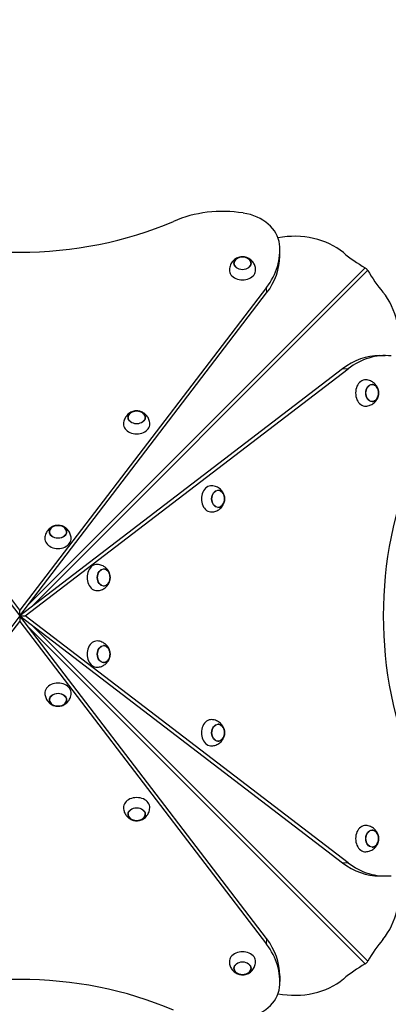
# Model space of a CAD drawing. Units: millimetres. Extents: x 3288 to 11464, y -1237 to 11064.
# Drawn here: x 6568 to 7129, y 4840 to 6339 of the extents above; entities that cross this region are included whole.
import ezdxf

# ---------------------------------------------------------------- set-up
doc = ezdxf.new("R2010")
doc.units = ezdxf.units.MM
doc.header["$LTSCALE"] = 50
for name, color, linetype, lineweight in [('Widoczne (ISO)', 7, 'Continuous', 25), ('Widoczne wąskie (ISO)', 7, 'Continuous', 15), ('Wymiar (ISO)', 116, 'Continuous', 18)]:
    doc.layers.add(name, color=color, linetype=linetype, lineweight=lineweight)
doc.styles.add('Tekst etykiety (ISO)', font='tahoma.ttf')
doc.dimstyles.new('Domyślne (ISO)', dxfattribs={"dimscale": 50, "dimtxt": 3.5, "dimasz": 2.5, "dimexe": 3.175, "dimexo": 0, "dimgap": 0.762, "dimtad": 1, "dimtoh": 1, "dimdec": 0, "dimrnd": 1e-08, "dimzin": 0, "dimtxsty": 'Tekst etykiety (ISO)', "dimcen": 0.09, "dimdle": 10, "dimclrd": 256, "dimclre": 256, "dimclrt": 256, "dimadec": 0, "dimazin": 0, "dimtfac": 0.714286, "dimtdec": 0, "dimtmove": 0, "dimatfit": 3, "dimfxl": 0, "dimtolj": 1, "dimtzin": 0, "dimlwd": -1, "dimlwe": -1, "dimarcsym": 0})

# ---------------------------------------------------------------- blocks, each defined once
blk = doc.blocks.new('*D6')
at = {"layer": 'Defpoints', "color": 0}
for p in [(11464.1, 10840.3), (3765.5, 8540.3), (11464.1, 5896.5)]:
    blk.add_point(p, dxfattribs=at)
at = {"layer": 'Wymiar (ISO)'}
for p, q in [((3765.5, 8540.3), (3765.5, 10999)), ((11464.1, 5896.5), (11464.1, 10999)), ((3890.5, 10840.3), (11339.1, 10840.3))]:
    blk.add_line(p, q, dxfattribs=at)
for points in [[(3890.5, 10861.1), (3890.5, 10819.5), (3765.5, 10840.3)], [(11339.1, 10861.1), (11339.1, 10819.5), (11464.1, 10840.3)]]:
    blk.add_solid(points, dxfattribs=at)
at = {"layer": 'Wymiar (ISO)', "insert": (7614.8, 11060.6), "char_height": 175, "attachment_point": 2, "style": 'Tekst etykiety (ISO)'}
blk.add_mtext('\\A1;7699', dxfattribs=at)
blk = doc.blocks.new('*D7')
at = {"layer": 'Defpoints', "color": 0}
for p in [(3512.5, 10644), (6151, 10644), (9173.1, 1435.9)]:
    blk.add_point(p, dxfattribs=at)
at = {"layer": 'Wymiar (ISO)'}
for p, q in [((6151, 10644), (3353.8, 10644)), ((3512.5, 1560.9), (3512.5, 10519)), ((9173.1, 1435.9), (3353.8, 1435.9))]:
    blk.add_line(p, q, dxfattribs=at)
for points in [[(3491.7, 10519), (3533.4, 10519), (3512.5, 10644)], [(3491.7, 1560.9), (3533.4, 1560.9), (3512.5, 1435.9)]]:
    blk.add_solid(points, dxfattribs=at)
at = {"layer": 'Wymiar (ISO)', "insert": (3291.4, 6625.8), "char_height": 175, "attachment_point": 2, "rotation": 90, "style": 'Tekst etykiety (ISO)'}
blk.add_mtext('\\A1;9208', dxfattribs=at)
blk = doc.blocks.new('*D8')
at = {"layer": 'Defpoints', "color": 0}
for p in [(4793, 8841.5), (5010.8, 8841.5), (9173.1, 3390.7)]:
    blk.add_point(p, dxfattribs=at)
at = {"layer": 'Wymiar (ISO)'}
for p, q in [((5010.8, 8841.5), (4634.3, 8841.5)), ((4793, 3515.7), (4793, 8716.5)), ((9173.1, 3390.7), (4634.3, 3390.7))]:
    blk.add_line(p, q, dxfattribs=at)
for points in [[(4772.2, 8716.5), (4813.8, 8716.5), (4793, 8841.5)], [(4772.2, 3515.7), (4813.8, 3515.7), (4793, 3390.7)]]:
    blk.add_solid(points, dxfattribs=at)
at = {"layer": 'Wymiar (ISO)', "insert": (4575.7, 6116.1), "char_height": 175, "attachment_point": 2, "rotation": 90, "style": 'Tekst etykiety (ISO)'}
blk.add_mtext('\\A1;5451', dxfattribs=at)
blk = doc.blocks.new('*D9')
at = {"layer": 'Defpoints', "color": 0}
for p in [(5007.6, 9338.8), (5007.6, 8774.5), (10051.1, 5771.6)]:
    blk.add_point(p, dxfattribs=at)
at = {"layer": 'Wymiar (ISO)'}
for p, q in [((5007.6, 8774.5), (5007.6, 9497.6)), ((10051.1, 5771.6), (10051.1, 9497.6)), ((9926.1, 9338.8), (5132.6, 9338.8))]:
    blk.add_line(p, q, dxfattribs=at)
for points in [[(5132.6, 9359.6), (5132.6, 9318), (5007.6, 9338.8)], [(9926.1, 9359.6), (9926.1, 9318), (10051.1, 9338.8)]]:
    blk.add_solid(points, dxfattribs=at)
at = {"layer": 'Wymiar (ISO)', "insert": (7529.4, 9559.1), "char_height": 175, "attachment_point": 2, "style": 'Tekst etykiety (ISO)'}
blk.add_mtext('\\A1;5044', dxfattribs=at)

msp = doc.modelspace()

# ---------------------------------------------------------------- linework, layer by layer
at = {"layer": 'Widoczne (ISO)'}
for p, q in [((6964, 5979.4), (6964, 5988)), ((6568.1, 5440), (6192.2, 5931.4)), ((6192.2, 5922.8), (6568.1, 5431.5)), ((6943.9, 5931.4), (6568.1, 5440)), ((6568.1, 5431.5), (6943.9, 5922.8)), ((7116, 5827.5), (7124.5, 5827.5)), ((7059.4, 5807.4), (6568.1, 5431.5)), ((6576.6, 5431.5), (7067.9, 5807.4)), ((6568.1, 5431.5), (6568.1, 5440)), ((6568.1, 5431.5), (6192.2, 4940.2)), ((6943.9, 4940.2), (6568.1, 5431.5)), ((6568.1, 5431.5), (6568.1, 5423)), ((6568.1, 5431.5), (7059.4, 5055.6)), ((6568.1, 5431.5), (6576.6, 5431.5)), ((7067.9, 5055.6), (6576.6, 5431.5)), ((6192.2, 4931.6), (6568.1, 5423)), ((6568.1, 5423), (6943.9, 4931.6)), ((7116, 5035.5), (7124.5, 5035.5)), ((6964, 4883.6), (6964, 4875))]:
    msp.add_line(p, q, dxfattribs=at)
for centre, major_axis, start_param, end_param in [((6877.3, 5933.8), (-150, 0), 4.505404, 5.235988), ((6893.8, 5992.8), (70, 0), 0.081024, 1.363812), ((6568.1, 6341.9), (-473, 0), 1.052613, 2.088979), ((6986.6, 5933.6), (100, 0), 0.735492, 1.825681), ((6814, 5988), (150, 0), 5.759587, 6.364209), ((6814, 5979.4), (150, 0), 5.759587, 6.283185), ((7246.1, 6110.8), (250, 0), 3.877085, 4.057553), ((6907.2, 5957.8), (-20, 0), 6.251737, 9.456226), ((7247.4, 6109.5), (0, -250), 5.367225, 5.547693), ((7070.2, 5850), (0, -100), 1.315912, 2.4061), ((7124.5, 5677.5), (0, 150), 6.202162, 6.806784), ((7116, 5677.5), (0, 150), 0, 0.523599), ((7094.4, 5770.6), (0, 20), 6.251737, 9.456226), ((6746.1, 5723.3), (-20, 0), 6.251737, 9.456226), ((7478.5, 5431.5), (0, 473), 1.052613, 2.088979), ((6859.9, 5609.5), (0, 20), 6.251737, 9.456226), ((6626.4, 5549.1), (-20, 0), 6.251737, 9.456226), ((6685.7, 5489.8), (0, 20), 6.251737, 9.456226), ((6685.7, 5373.2), (0, 20), 6.251737, 9.456226), ((6626.4, 5313.9), (20, 0), 6.251737, 9.456226), ((6859.9, 5253.5), (0, 20), 6.251737, 9.456226), ((6746.1, 5139.7), (20, 0), 6.251737, 9.456226), ((7094.4, 5092.4), (0, 20), 6.251737, 9.456226), ((7116, 5185.5), (0, -150), 5.759587, 6.283185), ((7124.5, 5185.5), (0, -150), 5.759587, 6.364209), ((7070.2, 5013), (0, -100), 0.735492, 1.825681), ((6814, 4883.6), (150, 0), 0, 0.523599), ((6814, 4875), (150, 0), 6.202162, 6.806784), ((7247.4, 4753.5), (0, -250), 3.877085, 4.057553), ((6907.2, 4905.2), (20, 0), 6.251737, 9.456226), ((7246.1, 4752.1), (-250, 0), 5.367225, 5.547693), ((6568.1, 4521.1), (473, 0), 1.052613, 2.088979), ((6986.6, 4929.4), (-100, 0), 1.315912, 2.4061), ((6893.8, 4870.1), (70, 0), 4.919374, 6.202162)]:
    msp.add_ellipse(centre, major_axis=major_axis, ratio=0.754696, start_param=start_param, end_param=end_param, dxfattribs=at)
for centre, major_axis in [((6907.2, 5968), (-13, 0)), ((7104.5, 5770.6), (0, 13)), ((6746.1, 5733.5), (-13, 0)), ((6870, 5609.5), (0, 13)), ((6626.4, 5559.3), (13, 0)), ((6695.9, 5489.8), (0, -13)), ((6695.9, 5373.2), (0, -13)), ((6626.4, 5303.7), (-13, 0)), ((6870, 5253.5), (0, 13)), ((6746.1, 5129.5), (13, 0)), ((7104.5, 5092.4), (0, 13)), ((6907.2, 4895), (13, 0))]:
    msp.add_ellipse(centre, major_axis=major_axis, ratio=0.754696, dxfattribs=at)
for points, knots in [([(6927.2, 5958.3), (6927.1, 5960.5), (6926.6, 5962.7), (6925.1, 5966.7), (6924.1, 5968.6), (6921.5, 5971.8), (6920, 5973.2), (6916.8, 5975.5), (6915, 5976.3), (6911.4, 5977.6), (6909.4, 5977.9), (6905.5, 5977.9), (6903.4, 5977.6), (6899.3, 5976.3), (6897.3, 5975.3), (6893.5, 5972.5), (6891.8, 5970.7), (6889.2, 5966.6), (6888.3, 5964.4), (6887.4, 5960.8), (6887.3, 5959.5), (6887.2, 5958.3)], [2.458302, 2.458302, 2.458302, 2.458302, 2.700255, 2.700255, 2.955357, 2.955357, 3.243616, 3.243616, 3.582383, 3.582383, 3.975771, 3.975771, 4.396758, 4.396758, 4.792191, 4.792191, 5.123606, 5.123606, 5.399235, 5.399235, 5.536998, 5.536998, 5.536998, 5.536998]), ([(6920.2, 5967.8), (6920.2, 5968.8), (6920, 5969.8), (6919.2, 5971.8), (6918.5, 5972.7), (6916.9, 5974.4), (6915.9, 5975.2), (6913.7, 5976.4), (6912.4, 5976.9), (6909.8, 5977.6), (6908.4, 5977.7), (6905.6, 5977.7), (6904.2, 5977.5), (6901.6, 5976.8), (6900.3, 5976.3), (6898.1, 5974.9), (6897.1, 5974.1), (6895.6, 5972.3), (6895, 5971.3), (6894.4, 5969.5), (6894.2, 5968.6), (6894.2, 5967.8)], [3.185798, 3.185798, 3.185798, 3.185798, 3.47461, 3.47461, 3.784051, 3.784051, 4.104426, 4.104426, 4.430857, 4.430857, 4.75889, 4.75889, 5.087104, 5.087104, 5.415077, 5.415077, 5.741131, 5.741131, 6.060277, 6.060277, 6.298825, 6.298825, 6.298825, 6.298825]), ([(7097.8, 5957.3), (7097.4, 5957.9), (7097, 5958.5), (7096, 5959.5), (7095.6, 5959.9), (7094.7, 5960.6), (7094.3, 5960.9), (7093.8, 5961.2)], [0, 0, 0, 0, 0.2343883, 0.2343883, 0.4073067, 0.4073067, 0.5802251, 0.5802251, 0.5802251, 0.5802251]), ([(7094.8, 5750.6), (7097.1, 5750.7), (7099.3, 5751.2), (7103.3, 5752.7), (7105.1, 5753.8), (7108.4, 5756.3), (7109.8, 5757.8), (7112.1, 5761), (7112.9, 5762.8), (7114.1, 5766.5), (7114.4, 5768.4), (7114.5, 5772.4), (7114.2, 5774.4), (7112.9, 5778.5), (7111.9, 5780.6), (7109, 5784.3), (7107.3, 5786), (7103.2, 5788.6), (7101, 5789.6), (7097.4, 5790.4), (7096.1, 5790.6), (7094.8, 5790.6)], [2.458302, 2.458302, 2.458302, 2.458302, 2.700255, 2.700255, 2.955357, 2.955357, 3.243616, 3.243616, 3.582383, 3.582383, 3.975771, 3.975771, 4.396758, 4.396758, 4.792191, 4.792191, 5.123606, 5.123606, 5.399235, 5.399235, 5.536998, 5.536998, 5.536998, 5.536998]), ([(7104.4, 5757.6), (7105.4, 5757.6), (7106.4, 5757.9), (7108.3, 5758.7), (7109.3, 5759.3), (7111, 5760.9), (7111.8, 5761.9), (7113, 5764.1), (7113.5, 5765.4), (7114.2, 5768), (7114.3, 5769.4), (7114.3, 5772.2), (7114.1, 5773.6), (7113.4, 5776.3), (7112.8, 5777.5), (7111.5, 5779.7), (7110.7, 5780.7), (7108.9, 5782.2), (7107.9, 5782.8), (7106, 5783.5), (7105.2, 5783.6), (7104.4, 5783.6)], [3.185798, 3.185798, 3.185798, 3.185798, 3.47461, 3.47461, 3.784051, 3.784051, 4.104426, 4.104426, 4.430857, 4.430857, 4.75889, 4.75889, 5.087104, 5.087104, 5.415077, 5.415077, 5.741131, 5.741131, 6.060277, 6.060277, 6.298825, 6.298825, 6.298825, 6.298825]), ([(6766.1, 5723.8), (6766, 5726), (6765.5, 5728.2), (6764, 5732.2), (6762.9, 5734.1), (6760.4, 5737.3), (6758.9, 5738.7), (6755.7, 5741), (6753.9, 5741.8), (6750.2, 5743.1), (6748.3, 5743.4), (6744.3, 5743.4), (6742.3, 5743.2), (6738.2, 5741.9), (6736.1, 5740.9), (6732.4, 5738), (6730.7, 5736.2), (6728.1, 5732.1), (6727.1, 5729.9), (6726.3, 5726.3), (6726.1, 5725), (6726.1, 5723.8)], [2.458302, 2.458302, 2.458302, 2.458302, 2.700255, 2.700255, 2.955357, 2.955357, 3.243616, 3.243616, 3.582383, 3.582383, 3.975771, 3.975771, 4.396758, 4.396758, 4.792191, 4.792191, 5.123606, 5.123606, 5.399235, 5.399235, 5.536998, 5.536998, 5.536998, 5.536998]), ([(6759.1, 5733.3), (6759, 5734.3), (6758.8, 5735.3), (6758, 5737.3), (6757.4, 5738.2), (6755.8, 5739.9), (6754.8, 5740.7), (6752.6, 5742), (6751.3, 5742.4), (6748.6, 5743.1), (6747.3, 5743.3), (6744.5, 5743.2), (6743.1, 5743), (6740.4, 5742.3), (6739.2, 5741.8), (6737, 5740.5), (6736, 5739.6), (6734.5, 5737.8), (6733.9, 5736.8), (6733.2, 5735), (6733.1, 5734.2), (6733.1, 5733.3)], [3.185798, 3.185798, 3.185798, 3.185798, 3.47461, 3.47461, 3.784051, 3.784051, 4.104426, 4.104426, 4.430857, 4.430857, 4.75889, 4.75889, 5.087104, 5.087104, 5.415077, 5.415077, 5.741131, 5.741131, 6.060277, 6.060277, 6.298825, 6.298825, 6.298825, 6.298825]), ([(6860.4, 5589.5), (6862.6, 5589.6), (6864.8, 5590.1), (6868.8, 5591.6), (6870.7, 5592.6), (6873.9, 5595.2), (6875.3, 5596.6), (6877.6, 5599.9), (6878.4, 5601.6), (6879.6, 5605.3), (6879.9, 5607.3), (6880, 5611.2), (6879.7, 5613.3), (6878.4, 5617.4), (6877.4, 5619.4), (6874.6, 5623.2), (6872.8, 5624.9), (6868.7, 5627.5), (6866.5, 5628.4), (6862.9, 5629.3), (6861.6, 5629.4), (6860.4, 5629.5)], [2.458302, 2.458302, 2.458302, 2.458302, 2.700255, 2.700255, 2.955357, 2.955357, 3.243616, 3.243616, 3.582383, 3.582383, 3.975771, 3.975771, 4.396758, 4.396758, 4.792191, 4.792191, 5.123606, 5.123606, 5.399235, 5.399235, 5.536998, 5.536998, 5.536998, 5.536998]), ([(6869.9, 5596.5), (6870.9, 5596.5), (6871.9, 5596.7), (6873.8, 5597.5), (6874.8, 5598.2), (6876.5, 5599.8), (6877.3, 5600.7), (6878.5, 5603), (6879, 5604.3), (6879.7, 5606.9), (6879.8, 5608.3), (6879.8, 5611.1), (6879.6, 5612.5), (6878.9, 5615.1), (6878.4, 5616.4), (6877, 5618.6), (6876.2, 5619.6), (6874.4, 5621.1), (6873.4, 5621.7), (6871.6, 5622.3), (6870.7, 5622.5), (6869.9, 5622.5)], [3.185798, 3.185798, 3.185798, 3.185798, 3.47461, 3.47461, 3.784051, 3.784051, 4.104426, 4.104426, 4.430857, 4.430857, 4.75889, 4.75889, 5.087104, 5.087104, 5.415077, 5.415077, 5.741131, 5.741131, 6.060277, 6.060277, 6.298825, 6.298825, 6.298825, 6.298825]), ([(6646.4, 5549.6), (6646.3, 5551.8), (6645.8, 5554), (6644.3, 5558.1), (6643.2, 5559.9), (6640.7, 5563.2), (6639.2, 5564.5), (6636, 5566.8), (6634.2, 5567.6), (6630.5, 5568.9), (6628.6, 5569.2), (6624.6, 5569.2), (6622.6, 5569), (6618.5, 5567.7), (6616.4, 5566.7), (6612.7, 5563.8), (6611, 5562.1), (6608.4, 5558), (6607.4, 5555.7), (6606.6, 5552.1), (6606.4, 5550.9), (6606.4, 5549.6)], [3.094089, 3.094089, 3.094089, 3.094089, 3.336042, 3.336042, 3.591144, 3.591144, 3.879403, 3.879403, 4.21817, 4.21817, 4.611559, 4.611559, 5.032545, 5.032545, 5.427978, 5.427978, 5.759394, 5.759394, 6.035023, 6.035023, 6.172785, 6.172785, 6.172785, 6.172785]), ([(6639.4, 5559.1), (6639.3, 5560.1), (6639.1, 5561.1), (6638.3, 5563.1), (6637.7, 5564), (6636.1, 5565.8), (6635.1, 5566.5), (6632.9, 5567.8), (6631.6, 5568.3), (6629, 5568.9), (6627.6, 5569.1), (6624.8, 5569), (6623.4, 5568.8), (6620.7, 5568.1), (6619.5, 5567.6), (6617.3, 5566.3), (6616.3, 5565.5), (6614.8, 5563.6), (6614.2, 5562.6), (6613.5, 5560.8), (6613.4, 5560), (6613.4, 5559.1)], [3.821586, 3.821586, 3.821586, 3.821586, 4.110398, 4.110398, 4.419838, 4.419838, 4.740214, 4.740214, 5.066644, 5.066644, 5.394677, 5.394677, 5.722892, 5.722892, 6.050864, 6.050864, 6.376919, 6.376919, 6.696065, 6.696065, 6.934613, 6.934613, 6.934613, 6.934613]), ([(6686.2, 5469.8), (6688.4, 5469.9), (6690.6, 5470.4), (6694.6, 5471.9), (6696.5, 5472.9), (6699.7, 5475.5), (6701.1, 5476.9), (6703.4, 5480.2), (6704.2, 5481.9), (6705.5, 5485.6), (6705.8, 5487.6), (6705.8, 5491.5), (6705.5, 5493.6), (6704.2, 5497.7), (6703.2, 5499.7), (6700.4, 5503.5), (6698.6, 5505.2), (6694.5, 5507.8), (6692.3, 5508.7), (6688.7, 5509.6), (6687.4, 5509.7), (6686.2, 5509.8)], [3.094089, 3.094089, 3.094089, 3.094089, 3.336042, 3.336042, 3.591144, 3.591144, 3.879403, 3.879403, 4.21817, 4.21817, 4.611559, 4.611559, 5.032545, 5.032545, 5.427978, 5.427978, 5.759394, 5.759394, 6.035023, 6.035023, 6.172785, 6.172785, 6.172785, 6.172785]), ([(6695.7, 5476.8), (6696.7, 5476.8), (6697.7, 5477), (6699.7, 5477.8), (6700.6, 5478.5), (6702.3, 5480.1), (6703.1, 5481), (6704.3, 5483.3), (6704.8, 5484.6), (6705.5, 5487.2), (6705.6, 5488.6), (6705.6, 5491.4), (6705.4, 5492.8), (6704.7, 5495.4), (6704.2, 5496.7), (6702.8, 5498.9), (6702, 5499.9), (6700.2, 5501.4), (6699.2, 5502), (6697.4, 5502.6), (6696.5, 5502.8), (6695.7, 5502.8)], [3.821586, 3.821586, 3.821586, 3.821586, 4.110398, 4.110398, 4.419838, 4.419838, 4.740214, 4.740214, 5.066644, 5.066644, 5.394677, 5.394677, 5.722892, 5.722892, 6.050864, 6.050864, 6.376919, 6.376919, 6.696065, 6.696065, 6.934613, 6.934613, 6.934613, 6.934613]), ([(6569, 5432.8), (6569.1, 5432.7), (6569.2, 5432.6), (6569.3, 5432.5), (6569.3, 5432.5), (6569.3, 5432.5)], [0.11112496, 0.11112496, 0.11112496, 0.11112496, 0.12063797, 0.12063797, 0.12415058, 0.12415058, 0.12415058, 0.12415058]), ([(6569.3, 5430.5), (6569.3, 5430.5), (6569.2, 5430.4), (6569.1, 5430.3), (6569.1, 5430.3), (6569, 5430.2)], [0.11112496, 0.11112496, 0.11112496, 0.11112496, 0.12063797, 0.12063797, 0.12415058, 0.12415058, 0.12415058, 0.12415058]), ([(6686.2, 5353.2), (6688.4, 5353.3), (6690.6, 5353.8), (6694.6, 5355.3), (6696.5, 5356.3), (6699.7, 5358.9), (6701.1, 5360.3), (6703.4, 5363.6), (6704.2, 5365.3), (6705.5, 5369), (6705.8, 5371), (6705.8, 5374.9), (6705.5, 5377), (6704.2, 5381.1), (6703.2, 5383.1), (6700.4, 5386.9), (6698.6, 5388.6), (6694.5, 5391.2), (6692.3, 5392.1), (6688.7, 5393), (6687.4, 5393.1), (6686.2, 5393.2)], [3.094089, 3.094089, 3.094089, 3.094089, 3.336042, 3.336042, 3.591144, 3.591144, 3.879403, 3.879403, 4.21817, 4.21817, 4.611559, 4.611559, 5.032545, 5.032545, 5.427978, 5.427978, 5.759394, 5.759394, 6.035023, 6.035023, 6.172785, 6.172785, 6.172785, 6.172785]), ([(6695.7, 5360.2), (6696.7, 5360.2), (6697.7, 5360.4), (6699.7, 5361.2), (6700.6, 5361.9), (6702.3, 5363.5), (6703.1, 5364.4), (6704.3, 5366.7), (6704.8, 5368), (6705.5, 5370.6), (6705.6, 5372), (6705.6, 5374.8), (6705.4, 5376.2), (6704.7, 5378.8), (6704.2, 5380.1), (6702.8, 5382.3), (6702, 5383.3), (6700.2, 5384.8), (6699.2, 5385.4), (6697.4, 5386), (6696.5, 5386.2), (6695.7, 5386.2)], [3.821586, 3.821586, 3.821586, 3.821586, 4.110398, 4.110398, 4.419838, 4.419838, 4.740214, 4.740214, 5.066644, 5.066644, 5.394677, 5.394677, 5.722892, 5.722892, 6.050864, 6.050864, 6.376919, 6.376919, 6.696065, 6.696065, 6.934613, 6.934613, 6.934613, 6.934613]), ([(6606.4, 5313.4), (6606.5, 5311.2), (6606.9, 5309), (6608.4, 5304.9), (6609.5, 5303.1), (6612, 5299.8), (6613.5, 5298.5), (6616.8, 5296.2), (6618.5, 5295.3), (6622.2, 5294.1), (6624.1, 5293.8), (6628.1, 5293.7), (6630.2, 5294), (6634.3, 5295.3), (6636.3, 5296.3), (6640.1, 5299.2), (6641.8, 5300.9), (6644.3, 5305), (6645.3, 5307.2), (6646.1, 5310.9), (6646.3, 5312.1), (6646.4, 5313.4)], [3.094089, 3.094089, 3.094089, 3.094089, 3.336042, 3.336042, 3.591144, 3.591144, 3.879403, 3.879403, 4.21817, 4.21817, 4.611559, 4.611559, 5.032545, 5.032545, 5.427978, 5.427978, 5.759394, 5.759394, 6.035023, 6.035023, 6.172785, 6.172785, 6.172785, 6.172785]), ([(6613.4, 5303.8), (6613.4, 5302.8), (6613.6, 5301.9), (6614.4, 5299.9), (6615, 5299), (6616.6, 5297.2), (6617.6, 5296.5), (6619.9, 5295.2), (6621.1, 5294.7), (6623.8, 5294.1), (6625.2, 5293.9), (6628, 5294), (6629.4, 5294.2), (6632, 5294.9), (6633.3, 5295.4), (6635.5, 5296.7), (6636.4, 5297.5), (6638, 5299.3), (6638.6, 5300.3), (6639.2, 5302.2), (6639.4, 5303), (6639.4, 5303.8)], [3.821586, 3.821586, 3.821586, 3.821586, 4.110398, 4.110398, 4.419838, 4.419838, 4.740214, 4.740214, 5.066644, 5.066644, 5.394677, 5.394677, 5.722892, 5.722892, 6.050864, 6.050864, 6.376919, 6.376919, 6.696065, 6.696065, 6.934613, 6.934613, 6.934613, 6.934613]), ([(6860.4, 5233.5), (6862.6, 5233.6), (6864.8, 5234.1), (6868.8, 5235.6), (6870.7, 5236.6), (6873.9, 5239.2), (6875.3, 5240.6), (6877.6, 5243.9), (6878.4, 5245.6), (6879.6, 5249.3), (6879.9, 5251.3), (6880, 5255.2), (6879.7, 5257.3), (6878.4, 5261.4), (6877.4, 5263.4), (6874.6, 5267.2), (6872.8, 5268.9), (6868.7, 5271.5), (6866.5, 5272.4), (6862.9, 5273.3), (6861.6, 5273.4), (6860.4, 5273.5)], [2.458302, 2.458302, 2.458302, 2.458302, 2.700255, 2.700255, 2.955357, 2.955357, 3.243616, 3.243616, 3.582383, 3.582383, 3.975771, 3.975771, 4.396758, 4.396758, 4.792191, 4.792191, 5.123606, 5.123606, 5.399235, 5.399235, 5.536998, 5.536998, 5.536998, 5.536998]), ([(6869.9, 5240.5), (6870.9, 5240.5), (6871.9, 5240.7), (6873.8, 5241.5), (6874.8, 5242.2), (6876.5, 5243.8), (6877.3, 5244.7), (6878.5, 5247), (6879, 5248.3), (6879.7, 5250.9), (6879.8, 5252.3), (6879.8, 5255.1), (6879.6, 5256.5), (6878.9, 5259.1), (6878.4, 5260.4), (6877, 5262.6), (6876.2, 5263.6), (6874.4, 5265.1), (6873.4, 5265.7), (6871.6, 5266.3), (6870.7, 5266.5), (6869.9, 5266.5)], [3.185798, 3.185798, 3.185798, 3.185798, 3.47461, 3.47461, 3.784051, 3.784051, 4.104426, 4.104426, 4.430857, 4.430857, 4.75889, 4.75889, 5.087104, 5.087104, 5.415077, 5.415077, 5.741131, 5.741131, 6.060277, 6.060277, 6.298825, 6.298825, 6.298825, 6.298825]), ([(6726.1, 5139.2), (6726.2, 5137), (6726.6, 5134.8), (6728.1, 5130.7), (6729.2, 5128.9), (6731.7, 5125.6), (6733.2, 5124.3), (6736.5, 5122), (6738.2, 5121.1), (6741.9, 5119.9), (6743.8, 5119.6), (6747.8, 5119.6), (6749.8, 5119.8), (6754, 5121.1), (6756, 5122.1), (6759.8, 5125), (6761.5, 5126.7), (6764, 5130.8), (6765, 5133.1), (6765.8, 5136.7), (6766, 5137.9), (6766.1, 5139.2)], [2.458302, 2.458302, 2.458302, 2.458302, 2.700255, 2.700255, 2.955357, 2.955357, 3.243616, 3.243616, 3.582383, 3.582383, 3.975771, 3.975771, 4.396758, 4.396758, 4.792191, 4.792191, 5.123606, 5.123606, 5.399235, 5.399235, 5.536998, 5.536998, 5.536998, 5.536998]), ([(6733.1, 5129.7), (6733.1, 5128.7), (6733.3, 5127.7), (6734.1, 5125.7), (6734.7, 5124.8), (6736.3, 5123), (6737.3, 5122.3), (6739.6, 5121), (6740.8, 5120.5), (6743.5, 5119.9), (6744.9, 5119.7), (6747.7, 5119.8), (6749.1, 5120), (6751.7, 5120.7), (6752.9, 5121.2), (6755.2, 5122.5), (6756.1, 5123.3), (6757.7, 5125.2), (6758.3, 5126.2), (6758.9, 5128), (6759.1, 5128.8), (6759.1, 5129.7)], [3.185798, 3.185798, 3.185798, 3.185798, 3.47461, 3.47461, 3.784051, 3.784051, 4.104426, 4.104426, 4.430857, 4.430857, 4.75889, 4.75889, 5.087104, 5.087104, 5.415077, 5.415077, 5.741131, 5.741131, 6.060277, 6.060277, 6.298825, 6.298825, 6.298825, 6.298825]), ([(7094.8, 5072.4), (7097.1, 5072.5), (7099.3, 5072.9), (7103.3, 5074.4), (7105.1, 5075.5), (7108.4, 5078), (7109.8, 5079.5), (7112.1, 5082.8), (7112.9, 5084.5), (7114.1, 5088.2), (7114.4, 5090.1), (7114.5, 5094.1), (7114.2, 5096.1), (7112.9, 5100.2), (7111.9, 5102.3), (7109, 5106.1), (7107.3, 5107.8), (7103.2, 5110.3), (7101, 5111.3), (7097.4, 5112.1), (7096.1, 5112.3), (7094.8, 5112.4)], [2.458302, 2.458302, 2.458302, 2.458302, 2.700255, 2.700255, 2.955357, 2.955357, 3.243616, 3.243616, 3.582383, 3.582383, 3.975771, 3.975771, 4.396758, 4.396758, 4.792191, 4.792191, 5.123606, 5.123606, 5.399235, 5.399235, 5.536998, 5.536998, 5.536998, 5.536998]), ([(7104.4, 5079.4), (7105.4, 5079.4), (7106.4, 5079.6), (7108.3, 5080.4), (7109.3, 5081), (7111, 5082.6), (7111.8, 5083.6), (7113, 5085.9), (7113.5, 5087.1), (7114.2, 5089.8), (7114.3, 5091.2), (7114.3, 5094), (7114.1, 5095.4), (7113.4, 5098), (7112.8, 5099.2), (7111.5, 5101.5), (7110.7, 5102.4), (7108.9, 5104), (7107.9, 5104.6), (7106, 5105.2), (7105.2, 5105.3), (7104.4, 5105.4)], [3.185798, 3.185798, 3.185798, 3.185798, 3.47461, 3.47461, 3.784051, 3.784051, 4.104426, 4.104426, 4.430857, 4.430857, 4.75889, 4.75889, 5.087104, 5.087104, 5.415077, 5.415077, 5.741131, 5.741131, 6.060277, 6.060277, 6.298825, 6.298825, 6.298825, 6.298825]), ([(6887.2, 4904.7), (6887.3, 4902.5), (6887.8, 4900.3), (6889.3, 4896.3), (6890.3, 4894.4), (6892.9, 4891.2), (6894.3, 4889.8), (6897.6, 4887.5), (6899.3, 4886.7), (6903, 4885.4), (6905, 4885.1), (6908.9, 4885.1), (6911, 4885.3), (6915.1, 4886.6), (6917.1, 4887.6), (6920.9, 4890.5), (6922.6, 4892.3), (6925.2, 4896.4), (6926.1, 4898.6), (6927, 4902.2), (6927.1, 4903.5), (6927.2, 4904.7)], [2.458302, 2.458302, 2.458302, 2.458302, 2.700255, 2.700255, 2.955357, 2.955357, 3.243616, 3.243616, 3.582383, 3.582383, 3.975771, 3.975771, 4.396758, 4.396758, 4.792191, 4.792191, 5.123606, 5.123606, 5.399235, 5.399235, 5.536998, 5.536998, 5.536998, 5.536998]), ([(7093.8, 4901.8), (7094.5, 4902.1), (7095.1, 4902.6), (7096.1, 4903.5), (7096.5, 4903.9), (7097.2, 4904.8), (7097.5, 4905.3), (7097.8, 4905.7)], [0, 0, 0, 0, 0.2343883, 0.2343883, 0.4073067, 0.4073067, 0.5802251, 0.5802251, 0.5802251, 0.5802251]), ([(6894.2, 4895.2), (6894.2, 4894.2), (6894.4, 4893.2), (6895.2, 4891.2), (6895.9, 4890.3), (6897.5, 4888.6), (6898.5, 4887.8), (6900.7, 4886.5), (6902, 4886.1), (6904.6, 4885.4), (6906, 4885.2), (6908.8, 4885.3), (6910.2, 4885.5), (6912.8, 4886.2), (6914.1, 4886.7), (6916.3, 4888), (6917.3, 4888.9), (6918.8, 4890.7), (6919.4, 4891.7), (6920, 4893.5), (6920.2, 4894.3), (6920.2, 4895.2)], [3.185798, 3.185798, 3.185798, 3.185798, 3.47461, 3.47461, 3.784051, 3.784051, 4.104426, 4.104426, 4.430857, 4.430857, 4.75889, 4.75889, 5.087104, 5.087104, 5.415077, 5.415077, 5.741131, 5.741131, 6.060277, 6.060277, 6.298825, 6.298825, 6.298825, 6.298825])]:
    msp.add_open_spline(points, degree=3, knots=knots, dxfattribs=at)
at = {"layer": 'Widoczne wąskie (ISO)'}
for p, q in [((6580.9, 5448.2), (7093.8, 5961.2)), ((7097.8, 5957.3), (6584.8, 5444.3)), ((6943.9, 5931.4), (6943.9, 5922.8)), ((7059.4, 5807.4), (7067.9, 5807.4)), ((7093.8, 4901.8), (6580.9, 5414.7)), ((6584.8, 5418.7), (7097.8, 4905.7)), ((7067.9, 5055.6), (7059.4, 5055.6)), ((6943.9, 4940.2), (6943.9, 4931.6))]:
    msp.add_line(p, q, dxfattribs=at)
for centre, major_axis in [((6907.2, 5968.2), (-12.7, 0)), ((7104.7, 5770.6), (0, 12.7)), ((6746.1, 5733.7), (-12.7, 0)), ((6870.2, 5609.5), (0, 12.7)), ((6626.4, 5559.5), (12.7, 0)), ((6696.1, 5489.8), (0, -12.7)), ((6696.1, 5373.2), (0, -12.7)), ((6626.4, 5303.5), (-12.7, 0)), ((6870.2, 5253.5), (0, 12.7)), ((6746.1, 5129.3), (12.7, 0)), ((7104.7, 5092.4), (0, 12.7)), ((6907.2, 4894.8), (12.7, 0))]:
    msp.add_ellipse(centre, major_axis=major_axis, ratio=0.754696, dxfattribs=at)

# ---------------------------------------------------------------- dimensions: what is measured, and where the dimension line sits
at = {"layer": 'Wymiar (ISO)'}
for base, p1, p2, angle, picture, middle in [((11464.1, 10840.3), (3765.5, 8540.3), (11464.1, 5896.5), 180, '*D6', (7614.8, 10840.3)), ((3512.5, 10644), (9173.1, 1435.9), (6151, 10644), 90, '*D7', (3512.5, 6625.8)), ((5007.5915, 9338.8158), (10051.125, 5771.5904), (5007.5915, 8774.4926), 180, '*D9', (7529.3583, 9338.8158)), ((4793, 8841.5), (9173.1, 3390.7), (5010.8, 8841.5), 90, '*D8', (4793, 6116.1))]:
    dim = msp.add_linear_dim(base=base, p1=p1, p2=p2, angle=angle, dimstyle='Domyślne (ISO)', override={"dimtoh": 0, "dimdec": 0, "dimtp": 0, "dimtm": 0, "dimtdec": 0, "dimtofl": 0, "dimatfit": 1}, dxfattribs=at)
    dim.commit()
    dim.dimension.update_dxf_attribs({"geometry": picture, "text_midpoint": middle, "dimtype": 160})

doc.saveas('drawing.dxf')
